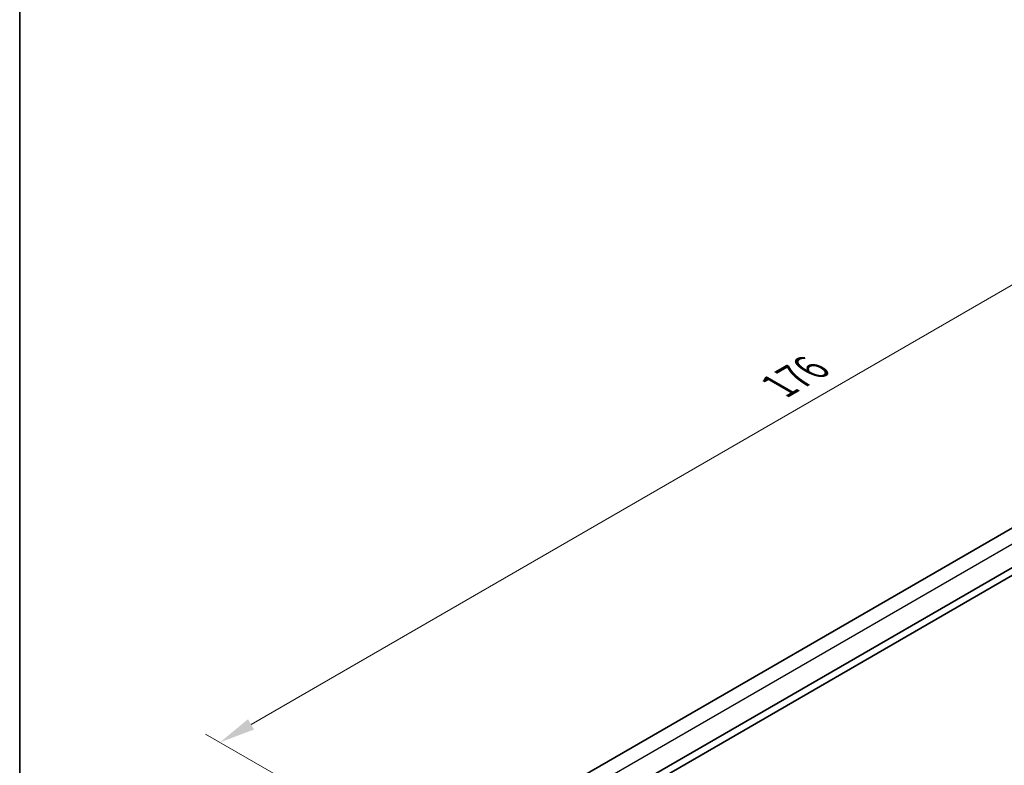
# Model space of a CAD drawing. Units: millimetres. Extents: x 0 to 3364, y 0 to 562.
# Drawn here: x 0 to 103, y 235 to 313 of the extents above; entities that cross this region are included whole.
import ezdxf

# ---------------------------------------------------------------- set-up
doc = ezdxf.new("R2010")
doc.units = ezdxf.units.MM
doc.header["$LTSCALE"] = 1.5
doc.layers.get('Defpoints').update_dxf_attribs({"lineweight": 25})
for name, color, linetype, lineweight in [('Border (ISO)', 7, 'Continuous', 35), ('Dimension (ISO)', 7, 'Continuous', 18), ('Visible (ISO)', 7, 'Continuous', 35), ('Visible Narrow (ISO)', 7, 'Continuous', 25)]:
    doc.layers.add(name, color=color, linetype=linetype, lineweight=lineweight)
doc.styles.add('Note Text (TK)', font='txt')
doc.dimstyles.new('Default - Method 1b (TK)', dxfattribs={"dimscale": 1.5, "dimtxt": 2.5, "dimasz": 2.5, "dimexe": 1, "dimexo": 1.5, "dimgap": 1, "dimtad": 1, "dimtoh": 1, "dimrnd": 1e-08, "dimdsep": 46, "dimtxsty": 'Note Text (TK)', "dimcen": 0.09, "dimdle": 5, "dimclrd": 100, "dimclre": 100, "dimclrt": 7, "dimadec": 1, "dimazin": 1, "dimtfac": 1, "dimtmove": 0, "dimatfit": 3, "dimfxl": 1, "dimtolj": 1, "dimlwd": -1, "dimlwe": -1, "dimarcsym": 0})

# ---------------------------------------------------------------- blocks, each defined once
blk = doc.blocks.new('図面枠 tk図枠')
at = {"layer": 'Border (ISO)'}
blk.add_line((14.5, 289), (14.5, 8), dxfattribs=at)
blk = doc.blocks.new('*D6')
at = {"layer": 'Defpoints', "color": 0}
for p in [(145.39, 309.31), (167.29, 296.66), (44.46, 223.88)]:
    blk.add_point(p, dxfattribs=at)
at = {"layer": 'Dimension (ISO)', "color": 100}
for p, q in [((165.04, 297.96), (143.89, 310.17)), ((24.19, 239.33), (142.14, 307.43)), ((42.21, 225.17), (19.44, 238.32))]:
    blk.add_line(p, q, dxfattribs=at)
for points in [[(141.83, 307.97), (142.45, 306.89), (145.39, 309.31)], [(23.87, 239.87), (24.5, 238.79), (20.94, 237.45)]]:
    blk.add_solid(points, dxfattribs=at)
at = {"layer": 'Dimension (ISO)', "color": 7, "insert": (79.37, 274.69), "char_height": 3.75, "attachment_point": 4, "rotation": 30, "style": 'Note Text (TK)'}
blk.add_mtext('\\A1;{\\Q-30.000;\\W0.816;\\H0.816x;176}', dxfattribs=at)

msp = doc.modelspace()

# ---------------------------------------------------------------- linework, layer by layer
at = {"layer": 'Visible (ISO)'}
for p, q in [((155.5063, 289.7325), (54.9872, 231.6978)), ((158.8265, 287.5089), (57.5995, 229.0655)), ((158.9207, 286.7468), (57.5995, 228.249))]:
    msp.add_line(p, q, dxfattribs=at)
at = {"layer": 'Visible Narrow (ISO)'}
msp.add_line((157, 288.9039), (56.4516, 230.8522), dxfattribs=at)

# ---------------------------------------------------------------- block references
at = {"xscale": 1.5, "yscale": 1.5, "zscale": 1.5}
msp.add_blockref('図面枠 tk図枠', (-21.75, -12), dxfattribs=at)

# ---------------------------------------------------------------- dimensions: what is measured, and where the dimension line sits
at = {"layer": 'Dimension (ISO)', "color": 100}
dim = msp.add_linear_dim(base=(145.3884, 309.3052), p1=(44.4562, 223.875), p2=(167.2885, 296.6611), angle=210, text='{\\Q-30.000;\\W0.816;\\H0.816x;<>}', dimstyle='Default - Method 1b (TK)', override={"dimtoh": 0, "dimdec": 2, "dimlfac": 1.232761, "dimtp": 0, "dimtm": 0, "dimtdec": 2, "dimtofl": 0, "dimatfit": 1}, dxfattribs=at)
dim.commit()
dim.dimension.update_dxf_attribs({"geometry": '*D6', "text_midpoint": (83.163, 273.3793), "dimtype": 160})

doc.saveas('drawing.dxf')
